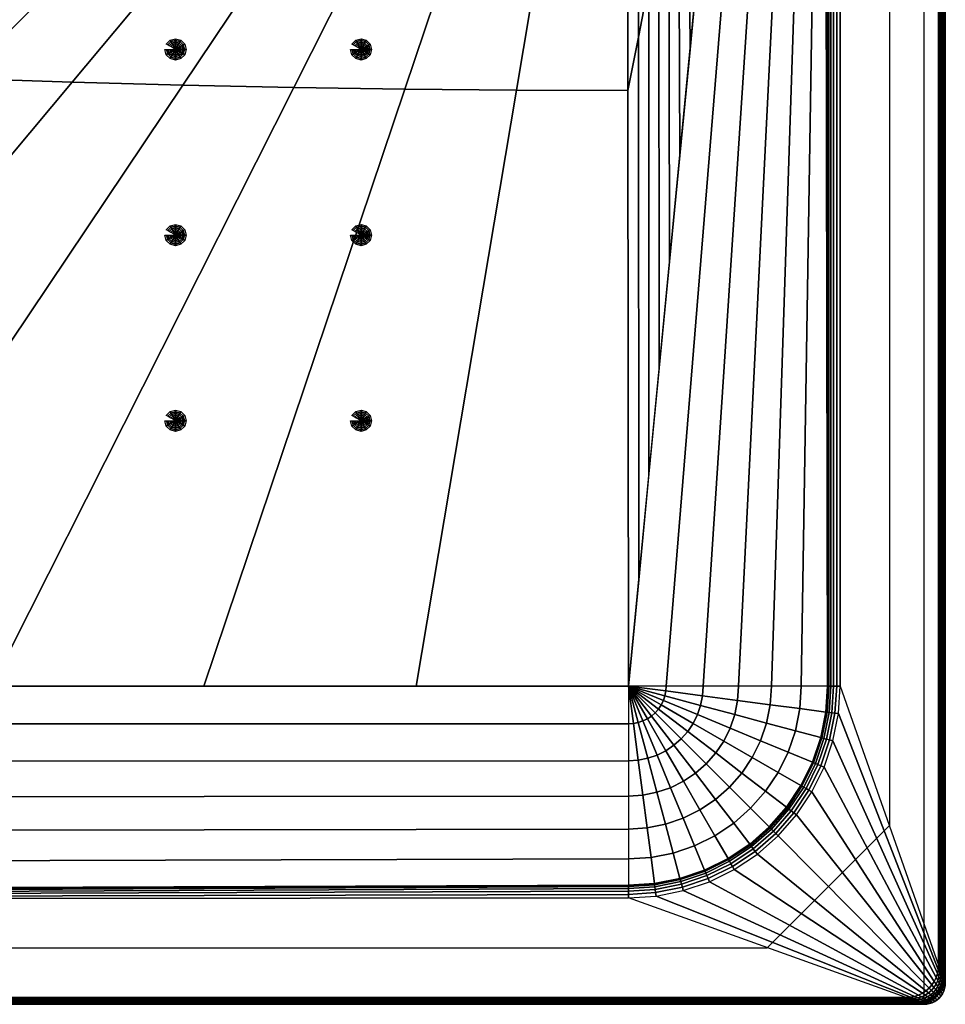
# Model space of a CAD drawing. Extents: x 0 to 90, y 0 to 90.
# Drawn here: x 46.3 to 90, y 0 to 46.4 of the extents above; entities that cross this region are included whole.
import ezdxf

# ---------------------------------------------------------------- set-up
doc = ezdxf.new("R2010")
doc.units = 0
doc.layers.get('0').update_dxf_attribs({"linetype": 'CONTINUOUS'})
doc.layers.add('PORCELANA', color=60, linetype='CONTINUOUS')

msp = doc.modelspace()

# ---------------------------------------------------------------- linework, layer by layer
at = {"color": 4}
for points in [[(8.422, 2.64, 7.293), (2.668, 8.393, 7.293), (2.639, 81.583, 7.293), (8.422, 87.364, 7.293), (81.578, 87.364, 7.293), (87.361, 81.581, 7.293), (87.361, 8.423, 7.293), (81.578, 2.64, 7.293)], [(8.422, 2.64, 0), (2.668, 8.393, 0), (2.639, 81.583, 0), (8.422, 87.364, 0), (81.578, 87.364, 0), (87.361, 81.581, 0), (87.361, 8.423, 0), (81.578, 2.64, 0)]]:
    msp.add_polyline3d(points, close=True, dxfattribs=at)
at = {"layer": 'PORCELANA'}
for points in [[(89, 0), (89, 90), (1, 90), (1, 0)], [(89, 90), (90, 89), (90, 1), (89, 0)], [(90, 89), (89.932, 88.821, 7.293), (89.932, 1.179, 7.293), (90, 1)], [(89.68, 88.155, 7.994), (85.041, 75, 7.933), (85.041, 15, 7.933), (89.68, 1.845, 7.994)], [(84.339, 75, 6.091), (84.447, 75, 7.329), (84.447, 15, 7.329)], [(88.155, 0.32, 7.994), (75.058, 5.016, 7.933), (14.993, 4.958, 7.933), (1.844, 0.32, 7.994)], [(1, 0), (1.178, 0.068, 7.293), (88.821, 0.068, 7.293), (89, 0)]]:
    msp.add_3dface(points, dxfattribs=at)

# ---------------------------------------------------------------- meshes
mesh = msp.add_polymesh((2, 7), dxfattribs=at)
for k, corner in enumerate([(89.932, 1.179, 7.293), (89.922, 1.205, 7.474), (89.896, 1.273, 7.643), (89.856, 1.379, 7.787), (89.804, 1.516, 7.898), (89.744, 1.675, 7.969), (89.68, 1.845, 7.994), (89.932, 88.821, 7.293), (89.922, 88.795, 7.474), (89.896, 88.727, 7.643), (89.856, 88.621, 7.787), (89.804, 88.484, 7.898), (89.744, 88.325, 7.969), (89.68, 88.155, 7.994)]):
    mesh.set_mesh_vertex(divmod(k, 7), corner)
mesh = msp.add_polymesh((7, 3), dxfattribs=at)
for k, corner in enumerate([(71.118, 75, 2.793), (43.056, 75, 3.417), (14.993, 75, 4.041), (71.151, 74.493, 2.793), (43.072, 69.747, 3.417), (14.993, 65, 4.041), (71.25, 73.995, 2.793), (43.122, 64.498, 3.417), (14.993, 55, 4.041), (71.414, 73.515, 2.793), (43.204, 59.257, 3.417), (14.993, 45, 4.041), (71.638, 73.059, 2.793), (43.316, 54.03, 3.417), (14.993, 35, 4.041), (71.92, 72.637, 2.793), (43.457, 48.819, 3.417), (14.993, 25, 4.041), (72.255, 72.256, 2.793), (43.624, 43.628, 3.417), (14.993, 15, 4.041)]):
    mesh.set_mesh_vertex(divmod(k, 3), corner)
mesh = msp.add_polymesh((13, 3), dxfattribs=at)
for k, corner in enumerate([(78.881, 75, 2.793), (79.873, 75, 2.811), (80.865, 75, 2.83), (78.848, 74.493, 2.793), (79.615, 72.247, 2.81), (80.381, 70, 2.827), (78.749, 73.995, 2.793), (79.323, 69.498, 2.808), (79.897, 65, 2.823), (78.585, 73.515, 2.793), (78.999, 66.757, 2.807), (79.413, 60, 2.82), (78.361, 73.059, 2.793), (78.645, 64.03, 2.805), (78.929, 55, 2.817), (78.079, 72.637, 2.793), (78.262, 61.319, 2.804), (78.445, 50, 2.814), (77.744, 72.256, 2.793), (77.853, 58.628, 2.802), (77.961, 45, 2.811), (77.362, 71.921, 2.793), (77.42, 55.96, 2.801), (77.478, 40, 2.808), (76.94, 71.639, 2.793), (76.967, 53.319, 2.799), (76.994, 35, 2.805), (76.485, 71.414, 2.793), (76.497, 50.707, 2.798), (76.51, 30, 2.802), (76.004, 71.251, 2.793), (76.015, 48.125, 2.796), (76.026, 25, 2.799), (75.506, 71.152, 2.793), (75.524, 45.576, 2.794), (75.542, 20, 2.796), (75, 71.119, 2.793), (75.029, 43.059, 2.793), (75.058, 15, 2.793)]):
    mesh.set_mesh_vertex(divmod(k, 3), corner)
mesh = msp.add_polymesh((2, 7), dxfattribs=at)
for k, corner in enumerate([(80.865, 75, 2.83), (81.725, 75, 2.952), (82.529, 75, 3.279), (83.23, 75, 3.791), (83.786, 75, 4.458), (84.163, 75, 5.24), (84.339, 75, 6.091), (75.058, 15, 2.793), (76.84, 15, 2.962), (78.581, 15, 3.381), (80.244, 15, 4.043), (81.797, 15, 4.935), (83.207, 15, 6.038), (84.447, 15, 7.329)]):
    mesh.set_mesh_vertex(divmod(k, 7), corner)
mesh = msp.add_polymesh((2, 7), dxfattribs=at)
for k, corner in enumerate([(85.041, 75, 7.933), (84.88, 75, 7.926), (84.727, 75, 7.872), (84.598, 75, 7.775), (84.503, 75, 7.644), (84.451, 75, 7.491), (84.447, 75, 7.329), (85.041, 15, 7.933), (84.88, 15, 7.926), (84.727, 15, 7.872), (84.598, 15, 7.775), (84.503, 15, 7.644), (84.451, 15, 7.491), (84.447, 15, 7.329)]):
    mesh.set_mesh_vertex(divmod(k, 7), corner)
mesh = msp.add_polymesh((7, 3), dxfattribs=at)
for k, corner in enumerate([(75, 71.119, 2.793), (75.029, 43.059, 2.793), (75.058, 15, 2.793), (74.493, 71.152, 2.793), (69.77, 43.076, 2.897), (65.047, 15, 3.001), (73.995, 71.251, 2.793), (64.516, 43.125, 3.001), (55.036, 15, 3.209), (73.514, 71.414, 2.793), (59.27, 43.207, 3.105), (45.026, 15, 3.417), (73.059, 71.639, 2.793), (54.037, 43.319, 3.209), (35.015, 15, 3.625), (72.637, 71.921, 2.793), (48.82, 43.46, 3.313), (25.004, 15, 3.833), (72.255, 72.256, 2.793), (43.624, 43.628, 3.417), (14.993, 15, 4.041)]):
    mesh.set_mesh_vertex(divmod(k, 3), corner)
mesh = msp.add_polymesh((12, 7), dxfattribs=dict(at, m_close=True))
for k, corner in enumerate([(53.197, 45, 3.247), (53.276, 45, 3.284), (53.357, 45, 3.313), (53.441, 45, 3.336), (53.526, 45, 3.352), (53.613, 45, 3.36), (53.7, 45, 3.362), (53.264, 44.75, 3.246), (53.332, 44.789, 3.282), (53.403, 44.829, 3.312), (53.476, 44.871, 3.335), (53.55, 44.913, 3.351), (53.624, 44.957, 3.36), (53.7, 45, 3.362), (53.447, 44.567, 3.242), (53.487, 44.635, 3.279), (53.528, 44.705, 3.31), (53.57, 44.777, 3.333), (53.613, 44.85, 3.35), (53.656, 44.925, 3.36), (53.7, 45, 3.362), (53.697, 44.5, 3.237), (53.698, 44.578, 3.275), (53.698, 44.659, 3.306), (53.699, 44.742, 3.33), (53.699, 44.827, 3.348), (53.699, 44.913, 3.359), (53.7, 45, 3.362), (53.947, 44.567, 3.232), (53.909, 44.635, 3.271), (53.869, 44.705, 3.303), (53.828, 44.777, 3.328), (53.786, 44.85, 3.346), (53.743, 44.925, 3.358), (53.7, 45, 3.362), (54.13, 44.75, 3.228), (54.063, 44.789, 3.267), (53.994, 44.829, 3.3), (53.922, 44.871, 3.326), (53.849, 44.913, 3.345), (53.774, 44.957, 3.357), (53.7, 45, 3.362), (54.197, 45, 3.227), (54.119, 45, 3.266), (54.039, 45, 3.299), (53.956, 45, 3.325), (53.872, 45, 3.345), (53.786, 45, 3.357), (53.7, 45, 3.362), (54.13, 45.25, 3.228), (54.063, 45.211, 3.267), (53.994, 45.17, 3.3), (53.922, 45.129, 3.326), (53.849, 45.086, 3.345), (53.774, 45.043, 3.357), (53.7, 45, 3.362), (53.947, 45.433, 3.232), (53.909, 45.365, 3.271), (53.869, 45.295, 3.303), (53.828, 45.223, 3.328), (53.786, 45.149, 3.346), (53.743, 45.075, 3.358), (53.7, 45, 3.362), (53.697, 45.5, 3.237), (53.698, 45.422, 3.275), (53.698, 45.341, 3.306), (53.699, 45.258, 3.33), (53.699, 45.173, 3.348), (53.699, 45.087, 3.359), (53.7, 45, 3.362), (53.447, 45.433, 3.242), (53.487, 45.365, 3.279), (53.528, 45.295, 3.31), (53.57, 45.223, 3.333), (53.613, 45.149, 3.35), (53.656, 45.075, 3.36), (53.7, 45, 3.362), (53.264, 45.25, 3.246), (53.332, 45.211, 3.282), (53.403, 45.17, 3.312), (53.476, 45.129, 3.335), (53.55, 45.086, 3.351), (53.624, 45.043, 3.36), (53.7, 45, 3.362)]):
    mesh.set_mesh_vertex(divmod(k, 7), corner)
mesh = msp.add_polymesh((12, 7), dxfattribs=dict(at, m_close=True))
for k, corner in enumerate([(61.945, 45, 3.068), (62.024, 45, 3.104), (62.106, 45, 3.134), (62.19, 45, 3.156), (62.275, 45, 3.172), (62.361, 45, 3.181), (62.448, 45, 3.183), (62.012, 44.75, 3.067), (62.081, 44.789, 3.103), (62.152, 44.829, 3.133), (62.224, 44.871, 3.156), (62.298, 44.913, 3.172), (62.373, 44.957, 3.181), (62.448, 45, 3.183), (62.195, 44.567, 3.063), (62.235, 44.635, 3.1), (62.276, 44.705, 3.13), (62.318, 44.777, 3.154), (62.361, 44.85, 3.17), (62.404, 44.925, 3.18), (62.448, 45, 3.183), (62.445, 44.5, 3.058), (62.446, 44.578, 3.095), (62.447, 44.659, 3.127), (62.447, 44.742, 3.151), (62.448, 44.827, 3.169), (62.448, 44.913, 3.179), (62.448, 45, 3.183), (62.695, 44.567, 3.053), (62.657, 44.635, 3.091), (62.617, 44.705, 3.123), (62.576, 44.777, 3.148), (62.534, 44.85, 3.167), (62.491, 44.925, 3.178), (62.448, 45, 3.183), (62.878, 44.75, 3.049), (62.811, 44.789, 3.088), (62.742, 44.829, 3.12), (62.67, 44.871, 3.146), (62.597, 44.913, 3.165), (62.523, 44.957, 3.178), (62.448, 45, 3.183), (62.945, 45, 3.047), (62.868, 45, 3.087), (62.788, 45, 3.12), (62.705, 45, 3.146), (62.62, 45, 3.165), (62.534, 45, 3.177), (62.448, 45, 3.183), (62.878, 45.25, 3.049), (62.811, 45.211, 3.088), (62.742, 45.17, 3.12), (62.67, 45.129, 3.146), (62.597, 45.086, 3.165), (62.523, 45.043, 3.178), (62.448, 45, 3.183), (62.695, 45.433, 3.053), (62.657, 45.365, 3.091), (62.617, 45.295, 3.123), (62.576, 45.223, 3.148), (62.534, 45.149, 3.167), (62.491, 45.075, 3.178), (62.448, 45, 3.183), (62.445, 45.5, 3.058), (62.446, 45.422, 3.095), (62.447, 45.341, 3.127), (62.447, 45.258, 3.151), (62.448, 45.173, 3.169), (62.448, 45.087, 3.179), (62.448, 45, 3.183), (62.195, 45.433, 3.063), (62.235, 45.365, 3.1), (62.276, 45.295, 3.13), (62.318, 45.223, 3.154), (62.361, 45.149, 3.17), (62.404, 45.075, 3.18), (62.448, 45, 3.183), (62.012, 45.25, 3.067), (62.081, 45.211, 3.103), (62.152, 45.17, 3.133), (62.224, 45.129, 3.156), (62.298, 45.086, 3.172), (62.373, 45.043, 3.181), (62.448, 45, 3.183)]):
    mesh.set_mesh_vertex(divmod(k, 7), corner)
mesh = msp.add_polymesh((12, 7), dxfattribs=dict(at, m_close=True))
for k, corner in enumerate([(53.197, 36.25, 3.247), (53.276, 36.25, 3.284), (53.357, 36.25, 3.313), (53.441, 36.25, 3.336), (53.526, 36.25, 3.352), (53.613, 36.25, 3.36), (53.7, 36.25, 3.362), (53.264, 36, 3.246), (53.332, 36.039, 3.282), (53.403, 36.079, 3.312), (53.476, 36.121, 3.335), (53.55, 36.164, 3.351), (53.624, 36.207, 3.36), (53.7, 36.25, 3.362), (53.447, 35.817, 3.242), (53.487, 35.885, 3.279), (53.528, 35.955, 3.31), (53.57, 36.027, 3.333), (53.613, 36.1, 3.35), (53.656, 36.175, 3.36), (53.7, 36.25, 3.362), (53.697, 35.75, 3.237), (53.698, 35.828, 3.275), (53.698, 35.909, 3.306), (53.699, 35.992, 3.33), (53.699, 36.077, 3.348), (53.699, 36.163, 3.359), (53.7, 36.25, 3.362), (53.947, 35.817, 3.232), (53.909, 35.885, 3.271), (53.869, 35.955, 3.303), (53.828, 36.027, 3.328), (53.786, 36.1, 3.346), (53.743, 36.175, 3.358), (53.7, 36.25, 3.362), (54.13, 36, 3.228), (54.063, 36.039, 3.267), (53.994, 36.079, 3.3), (53.922, 36.121, 3.326), (53.849, 36.164, 3.345), (53.774, 36.207, 3.357), (53.7, 36.25, 3.362), (54.197, 36.25, 3.227), (54.119, 36.25, 3.266), (54.039, 36.25, 3.299), (53.956, 36.25, 3.325), (53.872, 36.25, 3.345), (53.786, 36.25, 3.357), (53.7, 36.25, 3.362), (54.13, 36.5, 3.228), (54.063, 36.461, 3.267), (53.994, 36.42, 3.3), (53.922, 36.379, 3.326), (53.849, 36.336, 3.345), (53.774, 36.293, 3.357), (53.7, 36.25, 3.362), (53.947, 36.683, 3.232), (53.909, 36.615, 3.271), (53.869, 36.545, 3.303), (53.828, 36.473, 3.328), (53.786, 36.4, 3.346), (53.743, 36.325, 3.358), (53.7, 36.25, 3.362), (53.697, 36.75, 3.237), (53.698, 36.672, 3.275), (53.698, 36.591, 3.306), (53.699, 36.508, 3.33), (53.699, 36.423, 3.348), (53.699, 36.337, 3.359), (53.7, 36.25, 3.362), (53.447, 36.683, 3.242), (53.487, 36.615, 3.279), (53.528, 36.545, 3.31), (53.57, 36.473, 3.333), (53.613, 36.4, 3.35), (53.656, 36.325, 3.36), (53.7, 36.25, 3.362), (53.264, 36.5, 3.246), (53.332, 36.461, 3.282), (53.403, 36.42, 3.312), (53.476, 36.379, 3.335), (53.55, 36.336, 3.351), (53.624, 36.293, 3.36), (53.7, 36.25, 3.362)]):
    mesh.set_mesh_vertex(divmod(k, 7), corner)
mesh = msp.add_polymesh((12, 7), dxfattribs=dict(at, m_close=True))
for k, corner in enumerate([(61.945, 36.25, 3.068), (62.024, 36.25, 3.104), (62.106, 36.25, 3.134), (62.19, 36.25, 3.156), (62.275, 36.25, 3.172), (62.361, 36.25, 3.181), (62.448, 36.25, 3.183), (62.012, 36, 3.067), (62.081, 36.039, 3.103), (62.152, 36.079, 3.133), (62.224, 36.121, 3.156), (62.298, 36.164, 3.172), (62.373, 36.207, 3.181), (62.448, 36.25, 3.183), (62.195, 35.817, 3.063), (62.235, 35.885, 3.1), (62.276, 35.955, 3.13), (62.318, 36.027, 3.154), (62.361, 36.1, 3.17), (62.404, 36.175, 3.18), (62.448, 36.25, 3.183), (62.445, 35.75, 3.058), (62.446, 35.828, 3.095), (62.447, 35.909, 3.127), (62.447, 35.992, 3.151), (62.448, 36.077, 3.169), (62.448, 36.163, 3.179), (62.448, 36.25, 3.183), (62.695, 35.817, 3.053), (62.657, 35.885, 3.091), (62.617, 35.955, 3.123), (62.576, 36.027, 3.148), (62.534, 36.1, 3.167), (62.491, 36.175, 3.178), (62.448, 36.25, 3.183), (62.878, 36, 3.049), (62.811, 36.039, 3.088), (62.742, 36.079, 3.12), (62.67, 36.121, 3.146), (62.597, 36.164, 3.165), (62.523, 36.207, 3.178), (62.448, 36.25, 3.183), (62.945, 36.25, 3.047), (62.868, 36.25, 3.087), (62.788, 36.25, 3.12), (62.705, 36.25, 3.146), (62.62, 36.25, 3.165), (62.534, 36.25, 3.177), (62.448, 36.25, 3.183), (62.878, 36.5, 3.049), (62.811, 36.461, 3.088), (62.742, 36.42, 3.12), (62.67, 36.379, 3.146), (62.597, 36.336, 3.165), (62.523, 36.293, 3.178), (62.448, 36.25, 3.183), (62.695, 36.683, 3.053), (62.657, 36.615, 3.091), (62.617, 36.545, 3.123), (62.576, 36.473, 3.148), (62.534, 36.4, 3.167), (62.491, 36.325, 3.178), (62.448, 36.25, 3.183), (62.445, 36.75, 3.058), (62.446, 36.672, 3.095), (62.447, 36.591, 3.127), (62.447, 36.508, 3.151), (62.448, 36.423, 3.169), (62.448, 36.337, 3.179), (62.448, 36.25, 3.183), (62.195, 36.683, 3.063), (62.235, 36.615, 3.1), (62.276, 36.545, 3.13), (62.318, 36.473, 3.154), (62.361, 36.4, 3.17), (62.404, 36.325, 3.18), (62.448, 36.25, 3.183), (62.012, 36.5, 3.067), (62.081, 36.461, 3.103), (62.152, 36.42, 3.133), (62.224, 36.379, 3.156), (62.298, 36.336, 3.172), (62.373, 36.293, 3.181), (62.448, 36.25, 3.183)]):
    mesh.set_mesh_vertex(divmod(k, 7), corner)
mesh = msp.add_polymesh((12, 7), dxfattribs=dict(at, m_close=True))
for k, corner in enumerate([(53.197, 27.5, 3.247), (53.276, 27.5, 3.284), (53.357, 27.5, 3.313), (53.441, 27.5, 3.336), (53.526, 27.5, 3.352), (53.613, 27.5, 3.36), (53.7, 27.5, 3.362), (53.264, 27.25, 3.246), (53.332, 27.289, 3.282), (53.403, 27.329, 3.312), (53.476, 27.371, 3.335), (53.55, 27.413, 3.351), (53.624, 27.456, 3.36), (53.7, 27.5, 3.362), (53.447, 27.067, 3.242), (53.487, 27.134, 3.279), (53.528, 27.204, 3.31), (53.57, 27.276, 3.333), (53.613, 27.35, 3.35), (53.656, 27.425, 3.36), (53.7, 27.5, 3.362), (53.697, 27, 3.237), (53.698, 27.078, 3.275), (53.698, 27.159, 3.306), (53.699, 27.242, 3.33), (53.699, 27.327, 3.348), (53.699, 27.413, 3.359), (53.7, 27.5, 3.362), (53.947, 27.067, 3.232), (53.909, 27.134, 3.271), (53.869, 27.204, 3.303), (53.828, 27.276, 3.328), (53.786, 27.35, 3.346), (53.743, 27.425, 3.358), (53.7, 27.5, 3.362), (54.13, 27.25, 3.228), (54.063, 27.289, 3.267), (53.994, 27.329, 3.3), (53.922, 27.371, 3.326), (53.849, 27.413, 3.345), (53.774, 27.456, 3.357), (53.7, 27.5, 3.362), (54.197, 27.5, 3.227), (54.119, 27.5, 3.266), (54.039, 27.5, 3.299), (53.956, 27.5, 3.325), (53.872, 27.5, 3.345), (53.786, 27.5, 3.357), (53.7, 27.5, 3.362), (54.13, 27.75, 3.228), (54.063, 27.711, 3.267), (53.994, 27.67, 3.3), (53.922, 27.629, 3.326), (53.849, 27.586, 3.345), (53.774, 27.543, 3.357), (53.7, 27.5, 3.362), (53.947, 27.933, 3.232), (53.909, 27.865, 3.271), (53.869, 27.795, 3.303), (53.828, 27.723, 3.328), (53.786, 27.649, 3.346), (53.743, 27.575, 3.358), (53.7, 27.5, 3.362), (53.697, 28, 3.237), (53.698, 27.922, 3.275), (53.698, 27.841, 3.306), (53.699, 27.757, 3.33), (53.699, 27.672, 3.348), (53.699, 27.586, 3.359), (53.7, 27.5, 3.362), (53.447, 27.933, 3.242), (53.487, 27.865, 3.279), (53.528, 27.795, 3.31), (53.57, 27.723, 3.333), (53.613, 27.649, 3.35), (53.656, 27.575, 3.36), (53.7, 27.5, 3.362), (53.264, 27.75, 3.246), (53.332, 27.711, 3.282), (53.403, 27.67, 3.312), (53.476, 27.629, 3.335), (53.55, 27.586, 3.351), (53.624, 27.543, 3.36), (53.7, 27.5, 3.362)]):
    mesh.set_mesh_vertex(divmod(k, 7), corner)
mesh = msp.add_polymesh((12, 7), dxfattribs=dict(at, m_close=True))
for k, corner in enumerate([(61.945, 27.5, 3.068), (62.024, 27.5, 3.104), (62.106, 27.5, 3.134), (62.19, 27.5, 3.156), (62.275, 27.5, 3.172), (62.361, 27.5, 3.181), (62.448, 27.5, 3.183), (62.012, 27.25, 3.067), (62.081, 27.289, 3.103), (62.152, 27.329, 3.133), (62.224, 27.371, 3.156), (62.298, 27.413, 3.172), (62.373, 27.456, 3.181), (62.448, 27.5, 3.183), (62.195, 27.067, 3.063), (62.235, 27.134, 3.1), (62.276, 27.204, 3.13), (62.318, 27.276, 3.154), (62.361, 27.35, 3.17), (62.404, 27.425, 3.18), (62.448, 27.5, 3.183), (62.445, 27, 3.058), (62.446, 27.078, 3.095), (62.447, 27.159, 3.127), (62.447, 27.242, 3.151), (62.448, 27.327, 3.169), (62.448, 27.413, 3.179), (62.448, 27.5, 3.183), (62.695, 27.067, 3.053), (62.657, 27.134, 3.091), (62.617, 27.204, 3.123), (62.576, 27.276, 3.148), (62.534, 27.35, 3.167), (62.491, 27.425, 3.178), (62.448, 27.5, 3.183), (62.878, 27.25, 3.049), (62.811, 27.289, 3.088), (62.742, 27.329, 3.12), (62.67, 27.371, 3.146), (62.597, 27.413, 3.165), (62.523, 27.456, 3.178), (62.448, 27.5, 3.183), (62.945, 27.5, 3.047), (62.868, 27.5, 3.087), (62.788, 27.5, 3.12), (62.705, 27.5, 3.146), (62.62, 27.5, 3.165), (62.534, 27.5, 3.177), (62.448, 27.5, 3.183), (62.878, 27.75, 3.049), (62.811, 27.711, 3.088), (62.742, 27.67, 3.12), (62.67, 27.629, 3.146), (62.597, 27.586, 3.165), (62.523, 27.543, 3.178), (62.448, 27.5, 3.183), (62.695, 27.933, 3.053), (62.657, 27.865, 3.091), (62.617, 27.795, 3.123), (62.576, 27.723, 3.148), (62.534, 27.649, 3.167), (62.491, 27.575, 3.178), (62.448, 27.5, 3.183), (62.445, 28, 3.058), (62.446, 27.922, 3.095), (62.447, 27.841, 3.127), (62.447, 27.757, 3.151), (62.448, 27.672, 3.169), (62.448, 27.586, 3.179), (62.448, 27.5, 3.183), (62.195, 27.933, 3.063), (62.235, 27.865, 3.1), (62.276, 27.795, 3.13), (62.318, 27.723, 3.154), (62.361, 27.649, 3.17), (62.404, 27.575, 3.18), (62.448, 27.5, 3.183), (62.012, 27.75, 3.067), (62.081, 27.711, 3.103), (62.152, 27.67, 3.133), (62.224, 27.629, 3.156), (62.298, 27.586, 3.172), (62.373, 27.543, 3.181), (62.448, 27.5, 3.183)]):
    mesh.set_mesh_vertex(divmod(k, 7), corner)
mesh = msp.add_polymesh((2, 7), dxfattribs=at)
for k, corner in enumerate([(14.993, 5.396, 7.733), (14.993, 6.688, 6.512), (14.993, 8.154, 5.507), (14.993, 9.758, 4.742), (14.993, 11.461, 4.236), (14.993, 13.223, 4), (14.993, 15, 4.041), (75.058, 5.611, 7.329), (75.058, 6.85, 6.038), (75.058, 8.261, 4.935), (75.058, 9.814, 4.043), (75.058, 11.477, 3.381), (75.058, 13.217, 2.962), (75.058, 15, 2.793)]):
    mesh.set_mesh_vertex(divmod(k, 7), corner)
mesh = msp.add_polymesh((2, 13), dxfattribs=at)
for k, corner in enumerate([(75.058, 5.016, 7.933), (76.361, 5.102, 7.933), (77.642, 5.357, 7.933), (78.878, 5.776, 7.933), (80.049, 6.354, 7.933), (81.135, 7.079, 7.933), (82.117, 7.941, 7.933), (82.978, 8.922, 7.933), (83.704, 10.008, 7.933), (84.281, 11.179, 7.933), (84.701, 12.416, 7.933), (84.956, 13.697, 7.933), (85.041, 15, 7.933), (88.155, 0.32, 7.994), (88.354, 0.333, 7.994), (88.55, 0.372, 7.994), (88.739, 0.436, 7.994), (88.918, 0.525, 7.994), (89.083, 0.635, 7.994), (89.233, 0.767, 7.994), (89.365, 0.917, 7.994), (89.475, 1.082, 7.994), (89.564, 1.261, 7.994), (89.628, 1.45, 7.994), (89.667, 1.646, 7.994), (89.68, 1.845, 7.994)]):
    mesh.set_mesh_vertex(divmod(k, 13), corner)
mesh = msp.add_polymesh((13, 13), dxfattribs=at)
for k, corner in enumerate([(75.058, 15, 2.793), (75.058, 13.217, 2.962), (75.058, 11.477, 3.381), (75.058, 9.814, 4.043), (75.058, 8.261, 4.935), (75.058, 6.85, 6.038), (75.058, 5.611, 7.329), (75.058, 5.606, 7.491), (75.058, 5.555, 7.644), (75.058, 5.46, 7.775), (75.058, 5.33, 7.872), (75.058, 5.178, 7.926), (75.058, 5.016, 7.933), (75.058, 15, 2.793), (75.29, 13.233, 2.962), (75.517, 11.507, 3.381), (75.735, 9.858, 4.043), (75.937, 8.319, 4.935), (76.121, 6.92, 6.038), (76.283, 5.691, 7.329), (76.284, 5.687, 7.491), (76.291, 5.635, 7.644), (76.303, 5.541, 7.775), (76.32, 5.413, 7.872), (76.34, 5.262, 7.926), (76.361, 5.102, 7.933), (75.058, 15, 2.793), (75.519, 13.278, 2.962), (75.969, 11.597, 3.381), (76.4, 9.99, 4.043), (76.802, 8.491, 4.935), (77.167, 7.128, 6.038), (77.488, 5.93, 7.329), (77.489, 5.926, 7.491), (77.502, 5.876, 7.644), (77.527, 5.785, 7.775), (77.56, 5.66, 7.872), (77.6, 5.513, 7.926), (77.642, 5.357, 7.933), (75.058, 15, 2.793), (75.74, 13.353, 2.962), (76.406, 11.745, 3.381), (77.042, 10.208, 4.043), (77.637, 8.774, 4.935), (78.176, 7.471, 6.038), (78.651, 6.325, 7.329), (78.652, 6.321, 7.491), (78.672, 6.274, 7.644), (78.709, 6.186, 7.775), (78.758, 6.066, 7.872), (78.816, 5.926, 7.926), (78.878, 5.776, 7.933), (75.058, 15, 2.793), (75.949, 13.456, 2.962), (76.819, 11.949, 3.381), (77.651, 10.508, 4.043), (78.427, 9.164, 4.935), (79.132, 7.942, 6.038), (79.752, 6.868, 7.329), (79.754, 6.865, 7.491), (79.78, 6.82, 7.644), (79.828, 6.738, 7.775), (79.892, 6.626, 7.872), (79.969, 6.494, 7.926), (80.049, 6.354, 7.933), (75.058, 15, 2.793), (76.143, 13.586, 2.962), (77.202, 12.205, 3.381), (78.215, 10.885, 4.043), (79.16, 9.654, 4.935), (80.019, 8.534, 6.038), (80.774, 7.551, 7.329), (80.776, 7.548, 7.491), (80.808, 7.506, 7.644), (80.865, 7.431, 7.775), (80.944, 7.328, 7.872), (81.037, 7.208, 7.926), (81.135, 7.079, 7.933), (75.058, 15, 2.793), (76.318, 13.74, 2.962), (77.549, 12.509, 3.381), (78.725, 11.333, 4.043), (79.823, 10.235, 4.935), (80.82, 9.237, 6.038), (81.697, 8.361, 7.329), (81.7, 8.358, 7.491), (81.737, 8.321, 7.644), (81.804, 8.254, 7.775), (81.895, 8.162, 7.872), (82.003, 8.055, 7.926), (82.117, 7.941, 7.933), (75.058, 15, 2.793), (76.472, 13.915, 2.962), (77.853, 12.855, 3.381), (79.172, 11.843, 4.043), (80.404, 10.897, 4.935), (81.523, 10.039, 6.038), (82.507, 9.284, 7.329), (82.51, 9.281, 7.491), (82.551, 9.25, 7.644), (82.626, 9.192, 7.775), (82.729, 9.113, 7.872), (82.85, 9.021, 7.926), (82.978, 8.922, 7.933), (75.058, 15, 2.793), (76.601, 14.109, 2.962), (78.109, 13.238, 3.381), (79.549, 12.407, 4.043), (80.894, 11.63, 4.935), (82.115, 10.925, 6.038), (83.189, 10.305, 7.329), (83.193, 10.303, 7.491), (83.238, 10.277, 7.644), (83.32, 10.23, 7.775), (83.432, 10.165, 7.872), (83.564, 10.089, 7.926), (83.704, 10.008, 7.933), (75.058, 15, 2.793), (76.704, 14.318, 2.962), (78.312, 13.652, 3.381), (79.849, 13.015, 4.043), (81.284, 12.421, 4.935), (82.587, 11.881, 6.038), (83.732, 11.407, 7.329), (83.736, 11.405, 7.491), (83.784, 11.385, 7.644), (83.872, 11.349, 7.775), (83.991, 11.3, 7.872), (84.132, 11.241, 7.926), (84.281, 11.179, 7.933), (75.058, 15, 2.793), (76.779, 14.539, 2.962), (78.461, 14.088, 3.381), (80.067, 13.658, 4.043), (81.567, 13.256, 4.935), (82.929, 12.891, 6.038), (84.127, 12.57, 7.329), (84.131, 12.569, 7.491), (84.181, 12.555, 7.644), (84.273, 12.531, 7.775), (84.398, 12.497, 7.872), (84.545, 12.458, 7.926), (84.701, 12.416, 7.933), (75.058, 15, 2.793), (76.825, 14.767, 2.962), (78.55, 14.54, 3.381), (80.2, 14.323, 4.043), (81.739, 14.12, 4.935), (83.137, 13.936, 6.038), (84.367, 13.774, 7.329), (84.371, 13.774, 7.491), (84.422, 13.767, 7.644), (84.516, 13.755, 7.775), (84.645, 13.738, 7.872), (84.796, 13.718, 7.926), (84.956, 13.697, 7.933), (75.058, 15, 2.793), (76.84, 15, 2.962), (78.581, 15, 3.381), (80.244, 15, 4.043), (81.797, 15, 4.935), (83.207, 15, 6.038), (84.447, 15, 7.329), (84.451, 15, 7.491), (84.503, 15, 7.644), (84.598, 15, 7.775), (84.727, 15, 7.872), (84.88, 15, 7.926), (85.041, 15, 7.933)]):
    mesh.set_mesh_vertex(divmod(k, 13), corner)
mesh = msp.add_polymesh((2, 7), dxfattribs=at)
for k, corner in enumerate([(75.058, 5.016, 7.933), (75.058, 5.178, 7.926), (75.058, 5.33, 7.872), (75.058, 5.46, 7.775), (75.058, 5.555, 7.644), (75.058, 5.606, 7.491), (75.058, 5.611, 7.329), (14.993, 4.958, 7.933), (14.993, 5.04, 7.926), (14.993, 5.121, 7.908), (14.993, 5.198, 7.879), (14.993, 5.27, 7.839), (14.993, 5.337, 7.79), (14.993, 5.396, 7.733)]):
    mesh.set_mesh_vertex(divmod(k, 7), corner)
mesh = msp.add_polymesh((13, 7), dxfattribs=at)
for k, corner in enumerate([(88.821, 0.068, 7.293), (88.795, 0.078, 7.474), (88.727, 0.104, 7.643), (88.621, 0.144, 7.787), (88.484, 0.196, 7.898), (88.325, 0.256, 7.969), (88.155, 0.32, 7.994), (88.966, 0.077, 7.293), (88.944, 0.087, 7.474), (88.885, 0.113, 7.643), (88.791, 0.154, 7.787), (88.667, 0.206, 7.898), (88.519, 0.267, 7.969), (88.354, 0.333, 7.994), (89.109, 0.106, 7.293), (89.09, 0.116, 7.474), (89.038, 0.142, 7.643), (88.956, 0.183, 7.787), (88.844, 0.237, 7.898), (88.706, 0.301, 7.969), (88.55, 0.372, 7.994), (89.247, 0.152, 7.293), (89.23, 0.162, 7.474), (89.185, 0.189, 7.643), (89.112, 0.231, 7.787), (89.011, 0.288, 7.898), (88.885, 0.358, 7.969), (88.739, 0.436, 7.994), (89.377, 0.217, 7.293), (89.362, 0.227, 7.474), (89.323, 0.254, 7.643), (89.258, 0.299, 7.787), (89.167, 0.36, 7.898), (89.053, 0.437, 7.969), (88.918, 0.525, 7.994), (89.498, 0.297, 7.293), (89.485, 0.308, 7.474), (89.45, 0.337, 7.643), (89.392, 0.385, 7.787), (89.31, 0.452, 7.898), (89.207, 0.536, 7.969), (89.083, 0.635, 7.994), (89.607, 0.393, 7.293), (89.595, 0.405, 7.474), (89.564, 0.436, 7.643), (89.511, 0.489, 7.787), (89.438, 0.562, 7.898), (89.344, 0.656, 7.969), (89.233, 0.767, 7.994), (89.703, 0.502, 7.293), (89.692, 0.515, 7.474), (89.663, 0.55, 7.643), (89.615, 0.608, 7.787), (89.548, 0.69, 7.898), (89.464, 0.793, 7.969), (89.365, 0.917, 7.994), (89.783, 0.623, 7.293), (89.773, 0.638, 7.474), (89.746, 0.677, 7.643), (89.701, 0.742, 7.787), (89.64, 0.833, 7.898), (89.563, 0.947, 7.969), (89.475, 1.082, 7.994), (89.848, 0.753, 7.293), (89.838, 0.77, 7.474), (89.811, 0.815, 7.643), (89.769, 0.888, 7.787), (89.712, 0.989, 7.898), (89.642, 1.115, 7.969), (89.564, 1.261, 7.994), (89.894, 0.891, 7.293), (89.884, 0.91, 7.474), (89.858, 0.962, 7.643), (89.817, 1.044, 7.787), (89.763, 1.156, 7.898), (89.699, 1.294, 7.969), (89.628, 1.45, 7.994), (89.923, 1.034, 7.293), (89.913, 1.056, 7.474), (89.887, 1.115, 7.643), (89.846, 1.209, 7.787), (89.794, 1.333, 7.898), (89.733, 1.481, 7.969), (89.667, 1.646, 7.994), (89.932, 1.179, 7.293), (89.922, 1.205, 7.474), (89.896, 1.273, 7.643), (89.856, 1.379, 7.787), (89.804, 1.516, 7.898), (89.744, 1.675, 7.969), (89.68, 1.845, 7.994)]):
    mesh.set_mesh_vertex(divmod(k, 7), corner)
mesh = msp.add_polymesh((2, 13), dxfattribs=at)
for k, corner in enumerate([(90, 1), (89.991, 0.87), (89.966, 0.741), (89.924, 0.617), (89.866, 0.5), (89.793, 0.391), (89.707, 0.293), (89.609, 0.207), (89.5, 0.134), (89.383, 0.076), (89.259, 0.034), (89.131, 0.009), (89, 0), (89.932, 1.179, 7.293), (89.923, 1.034, 7.293), (89.894, 0.891, 7.293), (89.848, 0.753, 7.293), (89.783, 0.623, 7.293), (89.703, 0.502, 7.293), (89.607, 0.393, 7.293), (89.498, 0.297, 7.293), (89.377, 0.217, 7.293), (89.247, 0.152, 7.293), (89.109, 0.106, 7.293), (88.966, 0.077, 7.293), (88.821, 0.068, 7.293)]):
    mesh.set_mesh_vertex(divmod(k, 13), corner)
mesh = msp.add_polymesh((2, 13), dxfattribs=at)
for k, corner in enumerate([(89, 0), (89.131, 0.009), (89.259, 0.034), (89.383, 0.076), (89.5, 0.134), (89.609, 0.207), (89.707, 0.293), (89.793, 0.391), (89.866, 0.5), (89.924, 0.617), (89.966, 0.741), (89.991, 0.87), (90, 1), (89, 0), (89.083, 0.083), (89.167, 0.167), (89.25, 0.25), (89.333, 0.333), (89.417, 0.417), (89.5, 0.5), (89.583, 0.583), (89.667, 0.667), (89.75, 0.75), (89.833, 0.833), (89.917, 0.917), (90, 1)]):
    mesh.set_mesh_vertex(divmod(k, 13), corner)
mesh = msp.add_polymesh((2, 7), dxfattribs=at)
for k, corner in enumerate([(1.844, 0.32, 7.994), (1.674, 0.256, 7.969), (1.516, 0.196, 7.898), (1.379, 0.144, 7.787), (1.273, 0.104, 7.643), (1.205, 0.078, 7.474), (1.178, 0.068, 7.293), (88.155, 0.32, 7.994), (88.325, 0.256, 7.969), (88.484, 0.196, 7.898), (88.621, 0.144, 7.787), (88.727, 0.104, 7.643), (88.795, 0.078, 7.474), (88.821, 0.068, 7.293)]):
    mesh.set_mesh_vertex(divmod(k, 7), corner)

doc.saveas('drawing.dxf')
